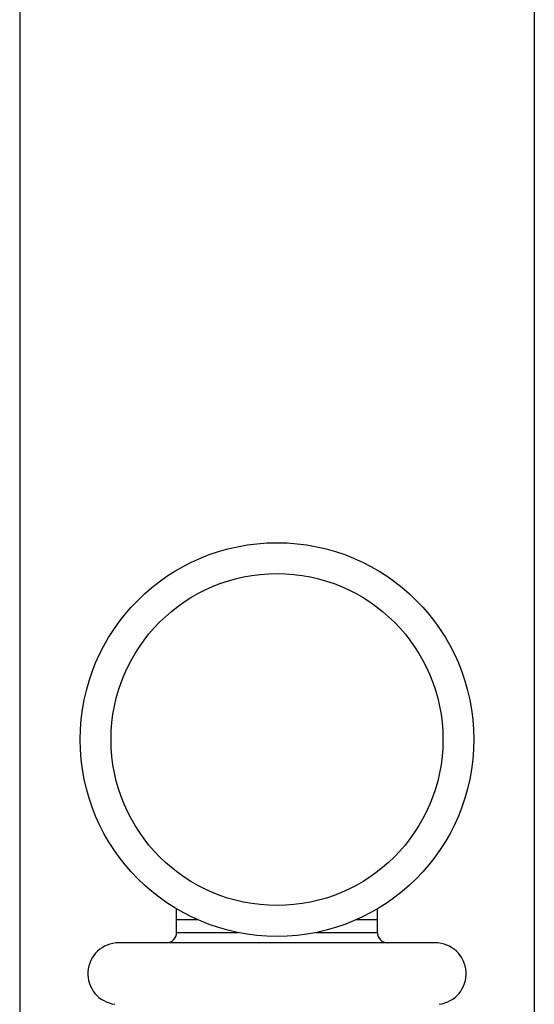
# Model space of a CAD drawing. Units: inches. Extents: x 0 to 11, y 0 to 8.5.
# Drawn here: x 7.3 to 7.8, y 3.3 to 4.2 of the extents above; entities that cross this region are included whole.
import ezdxf

# ---------------------------------------------------------------- set-up
doc = ezdxf.new("R2010")
doc.units = ezdxf.units.IN
doc.header["$LTSCALE"] = 0.605
doc.header["$MEASUREMENT"] = 0
doc.layers.get('0').update_dxf_attribs({"linetype": 'CONTINUOUS'})

msp = doc.modelspace()

# ---------------------------------------------------------------- linework, layer by layer
at = {"color": 7, "linetype": 'Continuous'}
for p, q in [((7.30883, 5.5945), (7.30883, 3.16535)), ((7.80883, 5.5945), (7.80883, 3.16535)), ((7.46133, 3.3631), (7.46133, 3.38608)), ((7.65633, 3.3631), (7.65633, 3.38608)), ((7.46133, 3.3756), (7.4817, 3.3756)), ((7.63595, 3.3756), (7.65633, 3.3756)), ((7.46133, 3.3631), (7.52117, 3.3631)), ((7.59649, 3.3631), (7.65633, 3.3631)), ((7.71258, 3.3531), (7.40508, 3.3531))]:
    msp.add_line(p, q, dxfattribs=at)
for radius in [0.19125, 0.16125]:
    msp.add_circle((7.55883, 3.5506), radius, dxfattribs=at)
for centre, radius, start, end in [((7.45133, 3.3631), 0.01, 270, 360), ((7.66633, 3.3631), 0.01, 180, 270), ((7.40508, 3.3231), 0.03, 90, 262.81924), ((7.71258, 3.3231), 0.03, 277.18076, 90)]:
    msp.add_arc(centre, radius, start, end, dxfattribs=at)

doc.saveas('drawing.dxf')
